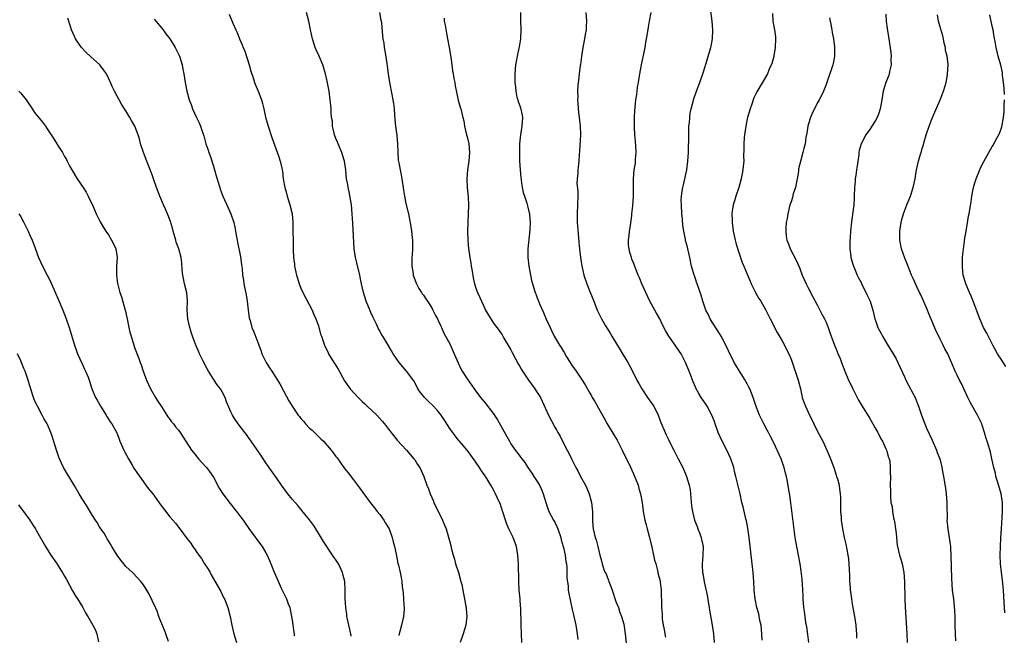
# Model space of a CAD drawing. Units: inches. Extents: x 2562000 to 2565000, y 1554000 to 1557000.
# Drawn here: x 2563915 to 2564140, y 1556719 to 1556859 of the extents above; entities that cross this region are included whole.
import ezdxf

# ---------------------------------------------------------------- set-up
doc = ezdxf.new("R2010")
doc.units = ezdxf.units.IN
doc.header["$MEASUREMENT"] = 0
doc.layers.add('LD25621554_10ft', color=93, linetype='Continuous')

msp = doc.modelspace()

# ---------------------------------------------------------------- linework, layer by layer
at = {"layer": 'LD25621554_10ft'}
for points, elevation in [([(2563996.98, 1556861.02), (2563997.24, 1556859.24), (2563997.31, 1556859), (2563997.38, 1556858.62), (2563997.67, 1556855.67), (2563997.72, 1556855), (2563997.94, 1556853.94), (2563998.02, 1556853), (2563998.21, 1556852.21), (2563998.64, 1556849.36), (2563998.75, 1556848.75), (2563998.96, 1556847), (2563999.24, 1556845), (2563999.77, 1556842.23), (2564000.03, 1556841), (2564000.17, 1556840.17), (2564000.28, 1556839), (2564000.36, 1556837.64), (2564000.49, 1556836.49), (2564000.63, 1556835), (2564000.89, 1556832.89), (2564001.04, 1556830.96), (2564001.12, 1556829), (2564001.26, 1556827.26), (2564001.35, 1556826.65), (2564001.67, 1556825), (2564001.92, 1556823.92), (2564002.35, 1556821), (2564002.42, 1556820.42), (2564002.66, 1556819), (2564003, 1556817.35), (2564003.58, 1556815), (2564004.12, 1556812.12), (2564004.28, 1556811), (2564004.4, 1556809.6), (2564004.47, 1556809), (2564004.48, 1556808.48), (2564004.47, 1556807), (2564004.39, 1556805.61), (2564004.37, 1556805), (2564004.38, 1556803), (2564004.63, 1556801.37), (2564004.67, 1556801), (2564004.74, 1556800.74), (2564005.39, 1556799), (2564005.94, 1556797.94), (2564006.57, 1556797), (2564006.73, 1556796.73), (2564007, 1556796.4), (2564007.55, 1556795.55), (2564007.94, 1556795), (2564009, 1556793.32), (2564009.18, 1556793), (2564009.76, 1556791.76), (2564010.19, 1556791), (2564010.42, 1556790.42), (2564011, 1556789.33), (2564011.15, 1556789), (2564011.69, 1556787.69), (2564012.05, 1556787), (2564013, 1556785.28), (2564014.02, 1556783), (2564014.29, 1556782.29), (2564014.9, 1556780.9), (2564015.54, 1556779.54), (2564015.87, 1556779), (2564017, 1556777.28), (2564018.62, 1556775), (2564019, 1556774.43), (2564020.04, 1556773), (2564020.47, 1556772.47), (2564021, 1556771.84), (2564023, 1556769.29), (2564023.9, 1556767.9), (2564026.06, 1556764.07), (2564026.63, 1556763), (2564027, 1556762.4), (2564027.98, 1556761), (2564028.44, 1556760.44), (2564029, 1556759.63), (2564029.28, 1556759.28), (2564029.45, 1556759), (2564030.14, 1556758.14), (2564030.84, 1556757), (2564031.76, 1556755.76), (2564032.22, 1556755), (2564033, 1556753.82), (2564033.49, 1556753), (2564034, 1556752), (2564034.39, 1556751), (2564035, 1556749.02), (2564035.69, 1556747), (2564036.71, 1556745), (2564037, 1556744.5), (2564037.52, 1556743.52), (2564037.73, 1556743), (2564038.38, 1556741), (2564038.48, 1556740.48), (2564038.94, 1556739), (2564039, 1556738.76), (2564039.39, 1556737), (2564039.55, 1556735.55), (2564039.67, 1556735), (2564039.76, 1556734.24), (2564039.77, 1556733), (2564039.74, 1556731.74), (2564040.04, 1556729.96), (2564040.08, 1556729), (2564040.21, 1556728.21), (2564041, 1556724.6), (2564041.32, 1556723.32), (2564041.8, 1556721), (2564042.14, 1556719), (2564042.26, 1556717.74)], 7240), ([(2564095.04, 1556717), (2564094.85, 1556718.85), (2564094.62, 1556720.62), (2564094.39, 1556721.61), (2564094.21, 1556723), (2564094.1, 1556724.1), (2564093.94, 1556725), (2564093.81, 1556727), (2564093.74, 1556727.74), (2564093.72, 1556729), (2564093.65, 1556730.35), (2564093.51, 1556731.51), (2564093.31, 1556733.31), (2564093.07, 1556735), (2564092.7, 1556737), (2564092.31, 1556739), (2564091.98, 1556741), (2564090.97, 1556748.97), (2564090.71, 1556750.71), (2564090.4, 1556752.4), (2564090.16, 1556753.84), (2564089.94, 1556755), (2564089.75, 1556755.75), (2564089.47, 1556757), (2564089, 1556758.35), (2564088.75, 1556759), (2564087, 1556762.8), (2564086.27, 1556764.27), (2564085.86, 1556765), (2564085.58, 1556765.58), (2564084.78, 1556767), (2564084.2, 1556768.2), (2564083.82, 1556769), (2564083, 1556770.98), (2564082.33, 1556773), (2564081.58, 1556775), (2564081.39, 1556775.39), (2564081, 1556776.15), (2564080.69, 1556776.69), (2564080.51, 1556777), (2564079.2, 1556779), (2564078.38, 1556780.38), (2564078.04, 1556781), (2564077.72, 1556781.72), (2564077.04, 1556783), (2564076.4, 1556784.4), (2564075.01, 1556787), (2564074.28, 1556788.28), (2564073, 1556790.26), (2564072.55, 1556791), (2564072.04, 1556792.04), (2564071.54, 1556793), (2564070.84, 1556795), (2564070.43, 1556796.43), (2564070.25, 1556797), (2564069.91, 1556797.91), (2564069.57, 1556799), (2564069.4, 1556799.4), (2564069, 1556800.67), (2564068.87, 1556801), (2564068.27, 1556803), (2564067.86, 1556805), (2564067.43, 1556807), (2564067.33, 1556807.33), (2564066.92, 1556808.92), (2564066.9, 1556809.1), (2564066.5, 1556811), (2564066.31, 1556812.31), (2564066.19, 1556813.81), (2564066.07, 1556815), (2564065.94, 1556817), (2564065.93, 1556818.07), (2564065.97, 1556819), (2564066.16, 1556820.16), (2564066.28, 1556821), (2564066.42, 1556821.58), (2564066.75, 1556823), (2564067.16, 1556825), (2564067.43, 1556827), (2564067.58, 1556829), (2564067.6, 1556830.4), (2564067.65, 1556831.65), (2564067.63, 1556833), (2564067.64, 1556834.36), (2564067.68, 1556835), (2564067.77, 1556835.77), (2564067.85, 1556837), (2564067.99, 1556838.01), (2564068.19, 1556839), (2564068.78, 1556841.22), (2564069.41, 1556843), (2564070.16, 1556845), (2564071, 1556847.4), (2564071.84, 1556850.16), (2564072.66, 1556853), (2564072.73, 1556853.27), (2564073.06, 1556855), (2564073.13, 1556857), (2564072.95, 1556859), (2564072.71, 1556861.29)], 7190), ([(2563990.47, 1556718.47), (2563990.4, 1556719), (2563989.92, 1556721), (2563989.62, 1556722.38), (2563989.53, 1556723), (2563989.51, 1556723.51), (2563989.26, 1556725), (2563989.1, 1556727.1), (2563989.08, 1556729), (2563989.03, 1556731), (2563988.61, 1556732.61), (2563988.54, 1556733), (2563988.15, 1556733.85), (2563987.57, 1556735), (2563987, 1556735.91), (2563986.54, 1556736.54), (2563986.25, 1556737), (2563984.14, 1556740.14), (2563983, 1556741.99), (2563982.4, 1556743), (2563981.86, 1556743.86), (2563981, 1556745.03), (2563979.23, 1556747.23), (2563979, 1556747.47), (2563978.31, 1556748.31), (2563977.68, 1556749), (2563977, 1556749.79), (2563976.03, 1556751), (2563974.57, 1556753), (2563973.54, 1556754.46), (2563971, 1556758.1), (2563969.85, 1556759.85), (2563969, 1556761.04), (2563967.66, 1556763), (2563967, 1556763.85), (2563966.53, 1556764.53), (2563966.15, 1556765), (2563964.65, 1556767), (2563963.99, 1556767.99), (2563963.34, 1556769), (2563963, 1556769.72), (2563961.99, 1556771.99), (2563961.68, 1556773), (2563961, 1556774.3), (2563960.59, 1556775), (2563959.88, 1556775.88), (2563959, 1556777.21), (2563957.89, 1556779), (2563957.57, 1556779.57), (2563956.69, 1556781.31), (2563955.86, 1556783), (2563955.63, 1556783.63), (2563954.98, 1556785), (2563954.23, 1556787), (2563953.92, 1556787.92), (2563953.59, 1556789), (2563953.13, 1556791), (2563952.99, 1556793.01), (2563953.06, 1556795), (2563952.92, 1556796.92), (2563952.43, 1556799), (2563952.19, 1556800.19), (2563952, 1556801), (2563951.88, 1556802.12), (2563951.76, 1556803.76), (2563951.61, 1556805), (2563951.07, 1556807), (2563950.53, 1556808.53), (2563950.39, 1556809), (2563949.84, 1556811), (2563949.67, 1556811.67), (2563949.22, 1556813.22), (2563948.52, 1556815), (2563948.06, 1556816.06), (2563947.62, 1556817), (2563946.76, 1556819), (2563946.03, 1556821), (2563945.34, 1556823), (2563945, 1556823.92), (2563944.34, 1556825.66), (2563943.79, 1556827), (2563943.02, 1556829), (2563942.37, 1556831), (2563942.08, 1556832.08), (2563941.81, 1556833), (2563941.07, 1556835), (2563940.31, 1556836.31), (2563939.94, 1556837), (2563939, 1556838.54), (2563938.03, 1556840.03), (2563937.45, 1556841), (2563937, 1556841.86), (2563936.37, 1556843), (2563935.93, 1556843.93), (2563935.5, 1556845), (2563934.55, 1556847), (2563933.91, 1556847.91), (2563933.05, 1556849), (2563930.92, 1556850.92), (2563929.89, 1556851.89), (2563928.85, 1556853), (2563927.5, 1556855), (2563927.34, 1556855.34), (2563926.61, 1556857), (2563926.45, 1556857.55), (2563925.72, 1556859.72)], 7280), ([(2563945.48, 1556859.48), (2563947.52, 1556857), (2563948.14, 1556856.14), (2563949.05, 1556855), (2563949.78, 1556853.78), (2563950.28, 1556853), (2563950.5, 1556852.5), (2563951, 1556851.5), (2563951.23, 1556851), (2563951.86, 1556849), (2563952.03, 1556848.03), (2563952.24, 1556847), (2563952.52, 1556845), (2563952.61, 1556844.61), (2563952.9, 1556843), (2563953.49, 1556841), (2563953.94, 1556839.94), (2563954.24, 1556839), (2563955.14, 1556837), (2563955.76, 1556835.76), (2563956.08, 1556835), (2563956.6, 1556833.4), (2563956.81, 1556832.81), (2563957.29, 1556831), (2563957.72, 1556829.72), (2563957.93, 1556829), (2563958.23, 1556828.23), (2563959, 1556825.84), (2563959.26, 1556825), (2563959.64, 1556823.64), (2563960.44, 1556821), (2563960.58, 1556820.58), (2563961, 1556819.41), (2563961.17, 1556819), (2563962.38, 1556816.38), (2563962.99, 1556815), (2563963.66, 1556813), (2563963.91, 1556811.91), (2563964.09, 1556811), (2563964.31, 1556809.69), (2563964.44, 1556809), (2563964.54, 1556808.54), (2563965.16, 1556805.16), (2563965.4, 1556803.4), (2563965.54, 1556802.46), (2563965.69, 1556801), (2563965.85, 1556799.85), (2563965.99, 1556799), (2563966.47, 1556796.47), (2563966.69, 1556795), (2563966.94, 1556792.94), (2563967.21, 1556791.21), (2563967.25, 1556791), (2563967.37, 1556790.63), (2563967.82, 1556789), (2563968.15, 1556788.15), (2563969, 1556786.06), (2563969.37, 1556785), (2563969.83, 1556783.83), (2563970.11, 1556783), (2563971.06, 1556781), (2563971.83, 1556779.83), (2563972.33, 1556779), (2563973.64, 1556777), (2563974.16, 1556776.16), (2563975, 1556774.57), (2563976.26, 1556772.26), (2563976.97, 1556771), (2563978.38, 1556769), (2563978.66, 1556768.66), (2563979, 1556768.22), (2563979.59, 1556767.59), (2563980.07, 1556767), (2563981, 1556766.04), (2563981.55, 1556765.55), (2563982.09, 1556765), (2563982.56, 1556764.56), (2563983, 1556764.11), (2563983.58, 1556763.58), (2563984.13, 1556763), (2563985, 1556762.02), (2563985.91, 1556761), (2563986.4, 1556760.4), (2563987, 1556759.57), (2563987.26, 1556759.26), (2563989, 1556756.82), (2563989.8, 1556755.8), (2563991, 1556754.18), (2563991.91, 1556753), (2563992.41, 1556752.41), (2563993.41, 1556751), (2563994.86, 1556749), (2563995.81, 1556747.81), (2563996.42, 1556747), (2563997, 1556746.29), (2563997.94, 1556745), (2563998.33, 1556744.33), (2563999, 1556743.27), (2563999.14, 1556743), (2563999.24, 1556742.76), (2563999.88, 1556741), (2564000.07, 1556740.07), (2564000.42, 1556739), (2564000.8, 1556737.2), (2564001.18, 1556735.18), (2564001.32, 1556734.68), (2564001.69, 1556733), (2564001.9, 1556731.9), (2564002.06, 1556731), (2564002.16, 1556729.84), (2564002.4, 1556728.4), (2564002.46, 1556727), (2564002.51, 1556725.49), (2564002.57, 1556725), (2564002.56, 1556724.56), (2564002.43, 1556723), (2564001.99, 1556721), (2564001.58, 1556719.58), (2564001.44, 1556719), (2564001.38, 1556718.62)], 7270), ([(2563962.59, 1556860.59), (2563963.45, 1556858.55), (2563964.14, 1556857), (2563964.42, 1556856.42), (2563964.97, 1556855), (2563965.61, 1556853.61), (2563965.81, 1556853), (2563966.17, 1556852.17), (2563967.15, 1556849), (2563967.57, 1556847.58), (2563968.16, 1556845.84), (2563968.42, 1556845), (2563968.57, 1556844.58), (2563969.21, 1556843), (2563969.97, 1556841), (2563970.21, 1556840.21), (2563970.51, 1556839), (2563970.93, 1556837.07), (2563971.49, 1556835), (2563972.39, 1556832.39), (2563973.97, 1556827.97), (2563974.27, 1556827), (2563974.61, 1556825.39), (2563974.72, 1556825), (2563974.76, 1556824.76), (2563974.96, 1556823), (2563975.3, 1556821), (2563975.68, 1556819.68), (2563975.84, 1556819), (2563976.48, 1556817), (2563976.97, 1556815), (2563977.18, 1556813), (2563977.23, 1556806.77), (2563977.3, 1556805), (2563977.51, 1556803.51), (2563977.56, 1556803), (2563977.7, 1556802.3), (2563978.01, 1556801), (2563978.25, 1556800.25), (2563978.61, 1556799), (2563979, 1556797.97), (2563979.45, 1556797), (2563981.57, 1556793), (2563981.99, 1556791.99), (2563982.44, 1556791), (2563983, 1556789.36), (2563983.51, 1556787.51), (2563983.67, 1556787), (2563984.38, 1556785), (2563985.22, 1556783.22), (2563985.34, 1556783), (2563986.55, 1556781), (2563986.73, 1556780.73), (2563987.49, 1556779.48), (2563989, 1556776.84), (2563990.26, 1556775), (2563992.07, 1556773), (2563993, 1556772.1), (2563993.58, 1556771.58), (2563994.17, 1556771), (2563996.34, 1556769), (2563997.6, 1556767.6), (2563998.12, 1556767), (2563999, 1556765.8), (2564001, 1556763.27), (2564003.13, 1556761), (2564004.84, 1556759), (2564005, 1556758.77), (2564005.68, 1556757.68), (2564006.15, 1556757), (2564007.11, 1556755), (2564007.79, 1556753), (2564008.14, 1556752.14), (2564008.52, 1556751), (2564009.29, 1556749.29), (2564009.4, 1556749), (2564011.39, 1556745), (2564011.85, 1556743.85), (2564012.17, 1556743), (2564012.81, 1556740.81), (2564013, 1556740.01), (2564013.23, 1556739.23), (2564013.36, 1556738.64), (2564013.79, 1556737), (2564014.07, 1556736.07), (2564014.36, 1556735), (2564015.03, 1556733), (2564015.58, 1556731), (2564015.74, 1556730.26), (2564015.98, 1556729), (2564016.12, 1556728.12), (2564016.37, 1556727), (2564016.71, 1556725.28), (2564016.76, 1556725), (2564016.77, 1556724.76), (2564016.91, 1556723), (2564016.66, 1556721), (2564016.09, 1556719), (2564015.38, 1556717)], 7260), ([(2564029.51, 1556717), (2564029.35, 1556721), (2564029.32, 1556722.68), (2564029.28, 1556723.28), (2564029.24, 1556725), (2564029.21, 1556725.21), (2564029.07, 1556727), (2564028.87, 1556729), (2564028.77, 1556731), (2564028.69, 1556735), (2564028.59, 1556737), (2564028.26, 1556739), (2564027.52, 1556741), (2564026.54, 1556743), (2564026.08, 1556744.08), (2564025.74, 1556745), (2564025.12, 1556746.88), (2564025.07, 1556747.07), (2564024.59, 1556748.59), (2564023.83, 1556750.17), (2564023.48, 1556751), (2564023.3, 1556751.3), (2564023, 1556751.91), (2564022.41, 1556753), (2564021.47, 1556754.53), (2564021.16, 1556755), (2564021.09, 1556755.09), (2564020.27, 1556756.27), (2564019.84, 1556757), (2564019, 1556758.25), (2564017.86, 1556759.86), (2564016.98, 1556760.98), (2564015.27, 1556763), (2564015, 1556763.3), (2564014.25, 1556764.25), (2564013.69, 1556765), (2564013.38, 1556765.38), (2564013, 1556765.93), (2564011.8, 1556767.8), (2564011.05, 1556769), (2564010.14, 1556770.14), (2564009.17, 1556771.17), (2564008.12, 1556772.12), (2564007.22, 1556773), (2564007, 1556773.29), (2564006.26, 1556774.26), (2564005.74, 1556775), (2564005.52, 1556775.52), (2564004.79, 1556776.79), (2564003.14, 1556779), (2564001.48, 1556781), (2564000.11, 1556783), (2563999.68, 1556783.68), (2563998.86, 1556785.14), (2563997.73, 1556787), (2563997.43, 1556787.43), (2563997, 1556788.27), (2563996.73, 1556788.73), (2563996.26, 1556789.74), (2563995.63, 1556791), (2563995.43, 1556791.43), (2563995, 1556792.47), (2563994.83, 1556792.83), (2563993.94, 1556795), (2563993.27, 1556797), (2563992.82, 1556799), (2563992.53, 1556800.53), (2563992.45, 1556801), (2563991.79, 1556803.79), (2563991.48, 1556805), (2563991.18, 1556807), (2563990.83, 1556812.83), (2563990.71, 1556815), (2563990.53, 1556817), (2563990.02, 1556820.02), (2563989.78, 1556821), (2563989.7, 1556821.7), (2563989.45, 1556823), (2563989.25, 1556825), (2563988.96, 1556827), (2563988.49, 1556828.49), (2563988.36, 1556829), (2563987.5, 1556831), (2563987.37, 1556831.37), (2563987, 1556832.23), (2563986.71, 1556833), (2563986.59, 1556833.41), (2563986.25, 1556835), (2563986.19, 1556836.19), (2563986.02, 1556837), (2563985.89, 1556838.11), (2563985.88, 1556839), (2563985.83, 1556839.83), (2563985.72, 1556841), (2563985.45, 1556843), (2563985, 1556845.26), (2563984.6, 1556847), (2563984.27, 1556848.27), (2563984.01, 1556849), (2563983.15, 1556851), (2563982.48, 1556852.48), (2563982.28, 1556853), (2563981.96, 1556853.96), (2563981.65, 1556855), (2563981.2, 1556857), (2563980.79, 1556859), (2563980.31, 1556861)], 7250), ([(2564011.71, 1556859.71), (2564011.77, 1556859), (2564011.93, 1556858.07), (2564012.29, 1556856.29), (2564012.53, 1556855), (2564012.88, 1556853), (2564013.23, 1556850.77), (2564013.48, 1556849), (2564013.65, 1556847.65), (2564013.8, 1556847), (2564013.92, 1556845.92), (2564014.15, 1556845), (2564014.23, 1556844.23), (2564014.96, 1556840.96), (2564015.38, 1556839.38), (2564015.51, 1556839), (2564016.02, 1556837), (2564016.2, 1556836.2), (2564016.4, 1556835), (2564016.87, 1556833), (2564017, 1556832.57), (2564017.34, 1556831), (2564017.56, 1556829), (2564017.39, 1556827), (2564017.06, 1556825), (2564016.89, 1556823), (2564017.01, 1556821), (2564017.23, 1556818.77), (2564017.29, 1556817), (2564017.23, 1556815), (2564017.13, 1556813), (2564017.07, 1556811), (2564017.12, 1556809), (2564017.31, 1556807), (2564017.36, 1556806.64), (2564017.6, 1556805), (2564017.81, 1556803.81), (2564017.93, 1556803), (2564018.1, 1556801.9), (2564018.37, 1556800.37), (2564018.7, 1556799), (2564019, 1556798.03), (2564019.36, 1556797), (2564019.86, 1556795.86), (2564021, 1556793.36), (2564021.19, 1556793), (2564021.84, 1556791.84), (2564023, 1556790), (2564023.77, 1556789), (2564024.33, 1556788.33), (2564025, 1556787.33), (2564025.41, 1556786.59), (2564027, 1556783.91), (2564027.29, 1556783.29), (2564027.98, 1556782.02), (2564028.67, 1556780.67), (2564029, 1556780.13), (2564029.38, 1556779.38), (2564029.61, 1556779), (2564030.98, 1556777), (2564031.82, 1556775.82), (2564032.47, 1556775), (2564033, 1556774.19), (2564033.72, 1556773), (2564034.14, 1556772.14), (2564035.55, 1556769), (2564037, 1556766.2), (2564037.46, 1556765.46), (2564037.72, 1556765), (2564038.21, 1556764.21), (2564039, 1556762.6), (2564039.84, 1556761), (2564040.26, 1556760.26), (2564040.83, 1556759), (2564041.83, 1556757), (2564042.26, 1556756.26), (2564042.91, 1556755), (2564044.01, 1556753), (2564044.31, 1556752.31), (2564044.86, 1556751), (2564045.4, 1556749), (2564045.55, 1556747.55), (2564045.63, 1556747), (2564045.67, 1556746.33), (2564045.65, 1556745), (2564045.69, 1556743.69), (2564045.76, 1556743), (2564046.01, 1556742.01), (2564046.24, 1556741), (2564046.46, 1556740.46), (2564046.85, 1556739), (2564047.32, 1556737), (2564047.7, 1556735.7), (2564047.82, 1556735), (2564048.25, 1556733.75), (2564048.56, 1556733), (2564048.72, 1556732.72), (2564049, 1556732.01), (2564049.31, 1556731.31), (2564049.38, 1556731), (2564049.86, 1556729.86), (2564050.11, 1556729), (2564051, 1556726.38), (2564051.54, 1556725), (2564051.87, 1556723.87), (2564052.26, 1556723), (2564052.77, 1556721.23), (2564053.13, 1556719), (2564053.47, 1556715.47)], 7230), ([(2564029.2, 1556861), (2564029.21, 1556859.2), (2564029.26, 1556857), (2564029.19, 1556855), (2564028.86, 1556853.14), (2564028.82, 1556852.82), (2564028.4, 1556851), (2564028.18, 1556849.82), (2564028.07, 1556849), (2564027.88, 1556847), (2564027.87, 1556845), (2564028.03, 1556844.03), (2564028.09, 1556843), (2564028.37, 1556841.63), (2564028.56, 1556841), (2564028.68, 1556840.68), (2564029, 1556839.65), (2564029.18, 1556839.18), (2564029.56, 1556837.56), (2564029.64, 1556837), (2564029.52, 1556835), (2564029.16, 1556833), (2564028.95, 1556831), (2564028.92, 1556829), (2564028.99, 1556827), (2564029.12, 1556825), (2564029.27, 1556823.27), (2564029.49, 1556821.49), (2564029.82, 1556819.82), (2564030.07, 1556819), (2564030.61, 1556817.39), (2564030.79, 1556816.79), (2564031.2, 1556815.2), (2564031.23, 1556815), (2564031.23, 1556814.77), (2564031.37, 1556813), (2564031.29, 1556811.29), (2564030.82, 1556807), (2564030.84, 1556806.84), (2564030.85, 1556805), (2564031.11, 1556803), (2564031.71, 1556799.71), (2564031.9, 1556799), (2564032.52, 1556797), (2564032.67, 1556796.67), (2564033, 1556795.78), (2564033.24, 1556795.24), (2564033.55, 1556794.45), (2564034.46, 1556792.46), (2564035.07, 1556790.93), (2564035.94, 1556789), (2564036.29, 1556788.29), (2564036.88, 1556787), (2564038.08, 1556785), (2564038.45, 1556784.45), (2564039, 1556783.49), (2564039.2, 1556783.2), (2564039.29, 1556783), (2564039.72, 1556782.28), (2564040.5, 1556781), (2564041, 1556780.27), (2564041.54, 1556779.54), (2564041.89, 1556779), (2564043.26, 1556777), (2564043.94, 1556775.94), (2564045, 1556774.01), (2564045.39, 1556773.39), (2564045.59, 1556773), (2564046.13, 1556772.13), (2564047, 1556770.54), (2564048.28, 1556768.28), (2564048.97, 1556767), (2564050.51, 1556764.51), (2564051.25, 1556763.25), (2564052.44, 1556761), (2564053.26, 1556759.26), (2564053.92, 1556757.92), (2564055, 1556755.57), (2564055.19, 1556755.19), (2564056.06, 1556753), (2564056.25, 1556752.25), (2564056.62, 1556751), (2564056.96, 1556749.04), (2564057.23, 1556747), (2564057.6, 1556745), (2564057.91, 1556743.91), (2564058.12, 1556743), (2564058.65, 1556741), (2564058.71, 1556740.71), (2564059.16, 1556738.84), (2564059.58, 1556737), (2564059.83, 1556735.83), (2564060.08, 1556735), (2564060.51, 1556733.49), (2564060.67, 1556732.67), (2564061, 1556731.39), (2564061.1, 1556730.9), (2564061.31, 1556729), (2564061.35, 1556727.35), (2564061.38, 1556727), (2564061.42, 1556725), (2564061.52, 1556723.52), (2564061.54, 1556723), (2564061.59, 1556722.41), (2564061.81, 1556721), (2564062.03, 1556720.03), (2564062.15, 1556719), (2564062.28, 1556718.28)], 7220), ([(2564044.09, 1556861), (2564044.24, 1556859), (2564044.21, 1556857.79), (2564044.15, 1556857), (2564043.96, 1556855.96), (2564043.82, 1556855), (2564043.42, 1556853), (2564043.09, 1556850.91), (2564042.87, 1556849.13), (2564042.85, 1556848.85), (2564042.61, 1556847), (2564042.45, 1556845.55), (2564042.37, 1556845), (2564042.3, 1556844.3), (2564042.24, 1556843), (2564042.25, 1556841.75), (2564042.24, 1556841), (2564042.26, 1556840.26), (2564042.34, 1556839), (2564042.51, 1556837.49), (2564042.55, 1556837), (2564042.81, 1556835), (2564042.9, 1556833), (2564042.69, 1556829.31), (2564042.56, 1556828.56), (2564042.5, 1556827), (2564042.33, 1556825.67), (2564042.27, 1556825), (2564042.3, 1556824.3), (2564042.13, 1556823), (2564042.09, 1556821.91), (2564042.25, 1556820.25), (2564042.28, 1556819), (2564042.24, 1556817), (2564042.14, 1556815), (2564042.16, 1556813), (2564042.2, 1556812.2), (2564042.45, 1556809.55), (2564042.49, 1556808.49), (2564042.63, 1556807), (2564042.86, 1556805), (2564043.2, 1556803), (2564043.26, 1556802.74), (2564043.69, 1556801), (2564044.33, 1556799), (2564045, 1556797.27), (2564045.92, 1556795), (2564046.71, 1556793), (2564047, 1556792.37), (2564047.48, 1556791.48), (2564047.69, 1556791), (2564048.61, 1556789.39), (2564049.68, 1556787.68), (2564050.05, 1556787), (2564051.92, 1556783.92), (2564052.52, 1556783), (2564053, 1556782.16), (2564053.71, 1556781), (2564054.17, 1556780.17), (2564054.78, 1556779), (2564055.78, 1556777), (2564056.2, 1556776.2), (2564056.88, 1556775), (2564058.23, 1556773), (2564059, 1556771.92), (2564059.62, 1556771), (2564060.64, 1556769), (2564061.28, 1556767.28), (2564062.21, 1556765), (2564062.49, 1556764.49), (2564063, 1556763.38), (2564063.39, 1556762.61), (2564064.23, 1556761), (2564065, 1556759.42), (2564065.15, 1556759.15), (2564066.26, 1556757), (2564066.49, 1556756.49), (2564067.1, 1556755), (2564067.71, 1556753), (2564067.92, 1556751.92), (2564068.05, 1556751), (2564068.29, 1556748.29), (2564068.45, 1556747), (2564068.97, 1556744.97), (2564069.52, 1556743.52), (2564069.74, 1556743), (2564070.06, 1556742.06), (2564070.5, 1556741), (2564070.57, 1556740.57), (2564070.89, 1556739), (2564070.81, 1556736.81), (2564070.67, 1556735), (2564070.71, 1556734.71), (2564070.77, 1556733), (2564070.82, 1556732.82), (2564071.14, 1556730.86), (2564071.85, 1556727.85), (2564072.16, 1556725.84), (2564072.31, 1556725), (2564072.39, 1556724.39), (2564072.97, 1556721.03), (2564073.26, 1556719), (2564073.43, 1556717)], 7210), ([(2564084.42, 1556717.58), (2564084.34, 1556719), (2564084.14, 1556721), (2564083.91, 1556722.09), (2564083.61, 1556723.61), (2564083.21, 1556725), (2564082.8, 1556727), (2564082.61, 1556729), (2564082.5, 1556731), (2564082.34, 1556733), (2564082.13, 1556735), (2564081.45, 1556741), (2564081.15, 1556743.15), (2564080.82, 1556744.82), (2564080.69, 1556745.31), (2564080.04, 1556748.04), (2564079.79, 1556749), (2564079.35, 1556751), (2564078.85, 1556753.15), (2564078.39, 1556755), (2564078.09, 1556756.09), (2564077.9, 1556757), (2564077.24, 1556759), (2564076.3, 1556761), (2564075.23, 1556763), (2564074.34, 1556765), (2564073.66, 1556767), (2564073.5, 1556767.5), (2564072.92, 1556769), (2564071.83, 1556771), (2564071.51, 1556771.51), (2564070.46, 1556773), (2564069.9, 1556773.9), (2564069.33, 1556775), (2564069.22, 1556775.22), (2564068.62, 1556776.62), (2564067.7, 1556779), (2564066.89, 1556781), (2564065.87, 1556783), (2564065.55, 1556783.55), (2564064.51, 1556785), (2564063.06, 1556787.06), (2564062.35, 1556788.35), (2564061.65, 1556789.65), (2564061.01, 1556791), (2564060.26, 1556792.26), (2564059.86, 1556793), (2564058.74, 1556795), (2564057.8, 1556797), (2564056.93, 1556799), (2564056.36, 1556800.36), (2564056.08, 1556801), (2564055, 1556803.76), (2564054.63, 1556804.63), (2564054.52, 1556805), (2564054.14, 1556806.14), (2564053.99, 1556807), (2564053.89, 1556807.89), (2564053.87, 1556809), (2564054, 1556810), (2564054.1, 1556811), (2564054.33, 1556812.33), (2564054.62, 1556814.62), (2564054.64, 1556815), (2564054.83, 1556816.82), (2564054.98, 1556819), (2564055.02, 1556823), (2564055.19, 1556825), (2564055.45, 1556826.55), (2564055.47, 1556827), (2564055.47, 1556827.47), (2564055.59, 1556829), (2564055.5, 1556830.5), (2564055.47, 1556831.47), (2564055.3, 1556833), (2564055.23, 1556834.77), (2564055.27, 1556835.27), (2564055.27, 1556837), (2564055.33, 1556838.67), (2564055.38, 1556839.38), (2564055.54, 1556841), (2564055.75, 1556842.25), (2564055.81, 1556843), (2564055.93, 1556843.93), (2564056.13, 1556845), (2564056.47, 1556847), (2564056.82, 1556849), (2564057.66, 1556853), (2564057.84, 1556854.16), (2564058.19, 1556856.19), (2564058.4, 1556857.6), (2564058.69, 1556859), (2564059.04, 1556861)], 7200), ([(2564086.77, 1556860.77), (2564086.84, 1556859), (2564087.23, 1556857), (2564087.45, 1556855.45), (2564087.48, 1556855), (2564087.41, 1556853), (2564087.08, 1556851.08), (2564087.07, 1556850.93), (2564086.65, 1556849.35), (2564086.03, 1556848.03), (2564085.63, 1556847), (2564083.15, 1556842.85), (2564083, 1556842.55), (2564082.53, 1556841.47), (2564082.05, 1556840.05), (2564081.67, 1556839), (2564081.07, 1556837), (2564081, 1556836.71), (2564080.66, 1556835), (2564080.39, 1556833), (2564080.32, 1556832.32), (2564080.24, 1556831), (2564080.25, 1556829.75), (2564080.16, 1556828.16), (2564080.18, 1556827), (2564080.1, 1556825.9), (2564080.01, 1556825), (2564079.62, 1556823), (2564079.09, 1556821), (2564078.42, 1556819), (2564078.08, 1556817.92), (2564077.78, 1556817), (2564077.58, 1556815.58), (2564077.47, 1556815), (2564077.54, 1556813.54), (2564077.52, 1556813), (2564077.72, 1556811.72), (2564077.8, 1556811), (2564078.23, 1556809), (2564078.38, 1556808.38), (2564078.83, 1556806.83), (2564079.85, 1556803.85), (2564080.23, 1556803), (2564081, 1556801.18), (2564081.63, 1556799.63), (2564081.9, 1556799), (2564082.9, 1556797), (2564083.64, 1556795.65), (2564084.08, 1556795), (2564085.24, 1556793), (2564086.23, 1556791), (2564087, 1556789.55), (2564087.26, 1556789), (2564087.85, 1556787.85), (2564089, 1556785.93), (2564089.52, 1556785), (2564090, 1556784), (2564090.51, 1556783), (2564091, 1556781.76), (2564092.65, 1556777), (2564093.14, 1556775), (2564093.46, 1556773.46), (2564093.58, 1556773), (2564093.96, 1556771.96), (2564094.29, 1556771), (2564095.22, 1556769), (2564095.83, 1556767.83), (2564096.21, 1556767), (2564097, 1556765.38), (2564098.24, 1556763), (2564099.21, 1556761), (2564099.75, 1556759.75), (2564100.05, 1556759), (2564100.76, 1556757), (2564101.3, 1556755.3), (2564101.42, 1556755), (2564101.6, 1556754.4), (2564101.97, 1556753), (2564102.08, 1556752.08), (2564102.25, 1556751), (2564102.27, 1556750.27), (2564102.3, 1556749), (2564102.33, 1556748.33), (2564102.34, 1556747), (2564102.44, 1556745.56), (2564102.49, 1556745), (2564102.77, 1556743), (2564103.16, 1556741), (2564103.52, 1556739.52), (2564103.75, 1556738.25), (2564104.02, 1556737), (2564104.13, 1556736.13), (2564104.24, 1556735), (2564104.28, 1556733.72), (2564104.37, 1556732.37), (2564104.39, 1556731), (2564104.49, 1556729.51), (2564104.54, 1556729), (2564104.6, 1556728.6), (2564104.79, 1556727), (2564105, 1556725.79), (2564105.54, 1556723), (2564105.83, 1556721), (2564105.88, 1556719.88), (2564105.97, 1556719), (2564105.97, 1556718.03)], 7180), ([(2564099.78, 1556859.78), (2564099.91, 1556859), (2564100.16, 1556857.84), (2564100.36, 1556857), (2564100.44, 1556856.44), (2564100.7, 1556855), (2564100.9, 1556853.1), (2564100.92, 1556851), (2564100.65, 1556849.35), (2564100.56, 1556849), (2564099.9, 1556847), (2564099.63, 1556846.37), (2564099.19, 1556845), (2564099, 1556844.51), (2564098.46, 1556843), (2564097.99, 1556842.01), (2564097.46, 1556841), (2564097, 1556840.23), (2564096.33, 1556839), (2564095.88, 1556838.12), (2564095.42, 1556837), (2564095, 1556835.58), (2564094.85, 1556835), (2564094.61, 1556833.39), (2564094.4, 1556832.4), (2564094.21, 1556831), (2564093.92, 1556829.92), (2564093.73, 1556829), (2564093.23, 1556827.23), (2564092.74, 1556825.26), (2564092.68, 1556824.68), (2564092.39, 1556823), (2564092.17, 1556821.83), (2564091.99, 1556821), (2564091.52, 1556819.52), (2564091.32, 1556818.68), (2564091, 1556817.76), (2564090.76, 1556817), (2564090.27, 1556815), (2564090.1, 1556813.9), (2564089.92, 1556813), (2564089.79, 1556811.79), (2564089.78, 1556811), (2564089.88, 1556809.88), (2564090.06, 1556809), (2564090.31, 1556808.31), (2564090.84, 1556807), (2564092.25, 1556804.25), (2564093, 1556802.48), (2564093.54, 1556801), (2564093.98, 1556799.98), (2564094.44, 1556799), (2564095, 1556797.92), (2564095.98, 1556795.98), (2564097, 1556794.2), (2564097.62, 1556793), (2564098.04, 1556792.04), (2564098.67, 1556791), (2564099, 1556790.23), (2564099.5, 1556789), (2564099.85, 1556787.85), (2564100.19, 1556787), (2564100.9, 1556785), (2564101.53, 1556783.53), (2564101.73, 1556783), (2564102.14, 1556782.14), (2564102.56, 1556781), (2564103.33, 1556779), (2564104.17, 1556777), (2564104.43, 1556776.43), (2564105.11, 1556775), (2564106.13, 1556773), (2564106.43, 1556772.43), (2564107.26, 1556771), (2564109, 1556768.21), (2564109.71, 1556767), (2564110.15, 1556766.15), (2564110.85, 1556765), (2564111, 1556764.73), (2564111.54, 1556763.54), (2564111.87, 1556763), (2564112.7, 1556761.3), (2564112.83, 1556761), (2564112.86, 1556760.86), (2564113, 1556760.47), (2564113.3, 1556759.3), (2564113.43, 1556759), (2564113.55, 1556758.45), (2564113.69, 1556757), (2564113.66, 1556755.66), (2564113.71, 1556755), (2564113.68, 1556753), (2564113.72, 1556751.72), (2564113.7, 1556751), (2564113.71, 1556750.29), (2564113.84, 1556749), (2564114.08, 1556748.08), (2564114.19, 1556747), (2564114.45, 1556745.55), (2564114.6, 1556745), (2564114.67, 1556744.67), (2564114.91, 1556743), (2564115, 1556741.95), (2564115.26, 1556739.27), (2564115.8, 1556737), (2564116.09, 1556736.09), (2564116.39, 1556735), (2564116.79, 1556733), (2564116.95, 1556731), (2564117.01, 1556727.01), (2564117.09, 1556725.09), (2564117.25, 1556722.75), (2564117.47, 1556719), (2564117.51, 1556717)], 7170), ([(2564112.63, 1556860.63), (2564112.78, 1556859), (2564113, 1556857.35), (2564113.38, 1556855), (2564113.81, 1556851.81), (2564113.86, 1556851), (2564113.84, 1556850.16), (2564113.85, 1556849), (2564113.53, 1556847.53), (2564113.44, 1556847), (2564113.34, 1556846.66), (2564112.69, 1556845), (2564112.06, 1556843), (2564111.72, 1556841), (2564111.4, 1556839), (2564111, 1556837.74), (2564110.72, 1556837), (2564110.28, 1556836.28), (2564109.48, 1556835), (2564109, 1556834.27), (2564108.44, 1556833.56), (2564108.08, 1556833), (2564107.01, 1556831), (2564106.55, 1556829.45), (2564106.49, 1556829), (2564106.47, 1556828.47), (2564106.08, 1556825.92), (2564105.99, 1556825), (2564105.79, 1556823.79), (2564105.68, 1556823), (2564105.64, 1556822.36), (2564105.47, 1556821), (2564105.43, 1556819), (2564105.4, 1556818.6), (2564105.34, 1556817), (2564104.85, 1556813.15), (2564104.63, 1556811), (2564104.5, 1556809.5), (2564104.45, 1556809), (2564104.41, 1556808.41), (2564104.41, 1556807), (2564104.67, 1556805.33), (2564104.69, 1556805), (2564104.74, 1556804.74), (2564105, 1556803.96), (2564105.22, 1556803.22), (2564105.53, 1556802.47), (2564106.11, 1556801), (2564106.39, 1556800.39), (2564107, 1556799.28), (2564107.08, 1556799.08), (2564108.4, 1556796.4), (2564109, 1556795.17), (2564109.07, 1556795), (2564109.67, 1556793), (2564109.95, 1556791.95), (2564110.18, 1556791), (2564110.41, 1556790.41), (2564110.83, 1556789), (2564111, 1556788.67), (2564111.62, 1556787.62), (2564111.91, 1556787), (2564113, 1556785.18), (2564114.37, 1556783), (2564115, 1556781.84), (2564115.43, 1556781), (2564117, 1556777.58), (2564117.25, 1556777), (2564117.82, 1556775.82), (2564118.29, 1556775), (2564118.51, 1556774.51), (2564119.34, 1556773), (2564119.8, 1556771.8), (2564120.13, 1556771), (2564120.78, 1556769), (2564121.41, 1556767.41), (2564121.55, 1556767), (2564121.99, 1556766.01), (2564123.27, 1556763.27), (2564124.24, 1556761), (2564124.43, 1556760.43), (2564124.97, 1556759), (2564125.37, 1556757.37), (2564125.49, 1556757), (2564125.72, 1556755.72), (2564125.88, 1556755), (2564126.33, 1556752.33), (2564126.47, 1556751), (2564126.59, 1556749), (2564126.58, 1556748.58), (2564126.65, 1556745.35), (2564126.64, 1556745), (2564126.81, 1556743), (2564127.39, 1556739.39), (2564127.43, 1556739), (2564127.44, 1556738.56), (2564127.55, 1556737), (2564127.67, 1556731.67), (2564127.86, 1556729), (2564128.1, 1556727), (2564128.36, 1556724.36), (2564128.41, 1556723), (2564128.43, 1556721.57), (2564128.46, 1556721), (2564128.52, 1556719), (2564128.61, 1556717.39)], 7160), ([(2564139.83, 1556723.83), (2564139.69, 1556726.31), (2564139.64, 1556727.64), (2564139.54, 1556729), (2564139.31, 1556731.31), (2564139.07, 1556733), (2564138.87, 1556735), (2564138.82, 1556737), (2564138.97, 1556740.97), (2564139.07, 1556743), (2564139.36, 1556747), (2564139.35, 1556749), (2564139.02, 1556751.02), (2564138.16, 1556753.84), (2564137.84, 1556755), (2564137.71, 1556755.71), (2564137.36, 1556757), (2564136.92, 1556759), (2564136.56, 1556760.56), (2564136.21, 1556761.79), (2564135.83, 1556763), (2564135.62, 1556763.62), (2564135.22, 1556765), (2564134.69, 1556766.69), (2564134.58, 1556767), (2564134.1, 1556768.1), (2564133.65, 1556769), (2564133, 1556770.07), (2564131.93, 1556771.93), (2564131.39, 1556773), (2564131, 1556773.82), (2564130.47, 1556775), (2564130.07, 1556776.07), (2564129.49, 1556777), (2564129, 1556778.08), (2564128.53, 1556779), (2564126.81, 1556783), (2564126.16, 1556784.16), (2564125.78, 1556785), (2564125, 1556786.48), (2564124.75, 1556787), (2564124.15, 1556788.15), (2564122.39, 1556792.39), (2564122.17, 1556793), (2564121.23, 1556795.23), (2564121, 1556795.77), (2564120.6, 1556796.6), (2564120.38, 1556797), (2564119.82, 1556798.18), (2564119, 1556800.05), (2564118.56, 1556801), (2564117.55, 1556803.55), (2564117, 1556804.88), (2564116.28, 1556807), (2564115.88, 1556809), (2564115.86, 1556811), (2564116.03, 1556812.03), (2564116.16, 1556813), (2564116.33, 1556813.67), (2564116.72, 1556815), (2564117, 1556815.79), (2564117.48, 1556817), (2564117.92, 1556818.08), (2564118.3, 1556819), (2564118.95, 1556821), (2564119.34, 1556823), (2564119.67, 1556825), (2564119.94, 1556826.06), (2564120.15, 1556827), (2564120.61, 1556828.61), (2564120.81, 1556829.19), (2564121, 1556829.9), (2564121.27, 1556830.73), (2564121.44, 1556831.44), (2564121.91, 1556833), (2564122.54, 1556835), (2564123, 1556836.21), (2564123.32, 1556837), (2564125.1, 1556841), (2564125.62, 1556842.38), (2564125.87, 1556843), (2564126.22, 1556844.22), (2564126.42, 1556845), (2564126.75, 1556846.75), (2564126.78, 1556847), (2564126.89, 1556849), (2564126.89, 1556849.11), (2564126.67, 1556851), (2564126.33, 1556852.33), (2564126.27, 1556853), (2564126, 1556854), (2564125.82, 1556855), (2564125.66, 1556855.66), (2564125, 1556857.94), (2564124.72, 1556859), (2564124.44, 1556860.44)], 7150), ([(2564139.75, 1556842.25), (2564139.67, 1556843.67), (2564139.57, 1556845), (2564139.34, 1556846.66), (2564139.29, 1556847.29), (2564138.92, 1556848.92), (2564138.35, 1556851), (2564137.87, 1556853), (2564137.65, 1556854.35), (2564137.44, 1556855.44), (2564137.19, 1556857), (2564137, 1556857.85), (2564136.45, 1556860.45)], 7140), ([(2563914.57, 1556843), (2563915, 1556842.53), (2563916.2, 1556841), (2563916.54, 1556840.54), (2563917, 1556839.85), (2563917.36, 1556839.36), (2563918.15, 1556838.15), (2563919.93, 1556835.93), (2563920.6, 1556835), (2563921, 1556834.43), (2563921.93, 1556833), (2563922.38, 1556832.38), (2563923, 1556831.33), (2563923.24, 1556831), (2563923.64, 1556830.36), (2563924.54, 1556829), (2563924.71, 1556828.71), (2563925, 1556828.1), (2563925.4, 1556827.4), (2563925.58, 1556827), (2563926.18, 1556825.82), (2563926.62, 1556825), (2563927.87, 1556823), (2563929.22, 1556821), (2563929.9, 1556819.9), (2563930.4, 1556819), (2563931, 1556817.7), (2563931.34, 1556817), (2563932.24, 1556815), (2563933.12, 1556813.12), (2563933.86, 1556811.86), (2563934.41, 1556811), (2563935, 1556810.16), (2563935.73, 1556809), (2563936.16, 1556808.16), (2563936.71, 1556807), (2563937, 1556805), (2563936.88, 1556803), (2563936.84, 1556801.16), (2563936.85, 1556801), (2563937.11, 1556799), (2563937.14, 1556798.86), (2563937.63, 1556797), (2563937.98, 1556795.98), (2563938.82, 1556793), (2563939.27, 1556791), (2563939.7, 1556789), (2563939.94, 1556787.94), (2563940.18, 1556787), (2563940.8, 1556785), (2563941, 1556784.43), (2563941.95, 1556781.95), (2563942.27, 1556781), (2563942.48, 1556780.48), (2563942.94, 1556779), (2563943.7, 1556777), (2563944.63, 1556775), (2563945.76, 1556773), (2563946.23, 1556772.23), (2563947.2, 1556770.8), (2563948.37, 1556769), (2563948.61, 1556768.61), (2563949, 1556768.11), (2563949.46, 1556767.46), (2563949.86, 1556767), (2563950.34, 1556766.34), (2563951, 1556765.53), (2563951.4, 1556765), (2563954.01, 1556761), (2563954.44, 1556760.44), (2563955.63, 1556759), (2563957.22, 1556757.22), (2563957.39, 1556757), (2563958.11, 1556756.11), (2563959, 1556754.78), (2563960.33, 1556752.33), (2563961.17, 1556751), (2563962.8, 1556748.8), (2563964.27, 1556747), (2563965, 1556746.05), (2563965.78, 1556745), (2563966.27, 1556744.27), (2563967.1, 1556743.1), (2563967.73, 1556742.27), (2563969.65, 1556739.65), (2563970.14, 1556739), (2563971, 1556737.55), (2563971.28, 1556737), (2563971.8, 1556735.8), (2563972.88, 1556733.12), (2563973.55, 1556731.55), (2563974.52, 1556729.48), (2563974.81, 1556728.81), (2563975.71, 1556727), (2563976.11, 1556725.89), (2563976.45, 1556725), (2563976.56, 1556724.56), (2563976.86, 1556723), (2563977, 1556722.16), (2563977.42, 1556719.42), (2563977.45, 1556719), (2563977.45, 1556718.55)], 7290), ([(2564140.12, 1556780.12), (2564139, 1556781.76), (2564138.22, 1556783), (2564137.14, 1556785), (2564135.72, 1556787.72), (2564135, 1556789), (2564134.13, 1556791), (2564132.63, 1556795), (2564132.16, 1556796.16), (2564131.77, 1556797), (2564130.93, 1556799), (2564130.52, 1556800.52), (2564130.37, 1556801), (2564130.3, 1556801.7), (2564130.17, 1556803), (2564130.21, 1556804.21), (2564130.2, 1556805), (2564130.24, 1556805.76), (2564130.38, 1556807), (2564130.65, 1556808.65), (2564130.68, 1556809), (2564131.05, 1556811.05), (2564131.59, 1556814.41), (2564131.71, 1556815), (2564132.18, 1556817.82), (2564132.34, 1556819), (2564132.62, 1556820.62), (2564132.7, 1556821), (2564133, 1556822.08), (2564133.28, 1556823), (2564134.38, 1556825.62), (2564135.07, 1556826.93), (2564136.21, 1556829), (2564137, 1556830.33), (2564137.24, 1556830.76), (2564137.73, 1556831.73), (2564138.63, 1556833.37), (2564139.14, 1556834.86), (2564139.56, 1556837), (2564139.69, 1556838.31), (2564139.72, 1556839), (2564139.71, 1556839.71), (2564139.76, 1556841)], 7140), ([(2563914.56, 1556815), (2563915, 1556814.27), (2563915.65, 1556813), (2563916.12, 1556812.12), (2563916.64, 1556811), (2563917, 1556810.28), (2563917.58, 1556809), (2563917.98, 1556807.98), (2563919.02, 1556805), (2563919.95, 1556803), (2563921.03, 1556801), (2563921.7, 1556799.7), (2563922.01, 1556799), (2563923.5, 1556795.5), (2563924.59, 1556793), (2563925.39, 1556791), (2563926.04, 1556789), (2563926.24, 1556788.24), (2563927.24, 1556785), (2563927.71, 1556783.71), (2563927.98, 1556783), (2563929, 1556780.67), (2563929.52, 1556779.52), (2563929.81, 1556779), (2563930.36, 1556777.64), (2563930.62, 1556777), (2563930.72, 1556776.72), (2563931.26, 1556775), (2563932.04, 1556773), (2563932.42, 1556772.42), (2563933.19, 1556771), (2563934.5, 1556769), (2563934.68, 1556768.68), (2563935.45, 1556767.45), (2563935.78, 1556767), (2563936.92, 1556764.92), (2563937, 1556764.76), (2563937.49, 1556763.49), (2563937.66, 1556763), (2563938.55, 1556761), (2563938.7, 1556760.7), (2563939.61, 1556759), (2563940.47, 1556757.53), (2563940.85, 1556756.85), (2563941.63, 1556755.63), (2563943, 1556753.72), (2563943.59, 1556753), (2563944.18, 1556752.18), (2563945.15, 1556751), (2563947, 1556748.45), (2563948.1, 1556747), (2563949, 1556745.86), (2563950.33, 1556744.33), (2563951, 1556743.42), (2563951.34, 1556743), (2563953, 1556740.75), (2563953.79, 1556739.79), (2563954.29, 1556739), (2563955.7, 1556737), (2563956.25, 1556736.25), (2563957, 1556735), (2563957.8, 1556733.8), (2563958.23, 1556733), (2563958.52, 1556732.52), (2563959, 1556731.6), (2563960.67, 1556728.67), (2563961, 1556727.99), (2563961.35, 1556727.35), (2563961.51, 1556727), (2563962.28, 1556725), (2563962.81, 1556723), (2563963.23, 1556721), (2563963.69, 1556719), (2563964.26, 1556717)], 7300), ([(2563948.77, 1556717.23), (2563948.11, 1556719), (2563947.82, 1556719.82), (2563947, 1556721.86), (2563946.56, 1556723), (2563946.18, 1556724.18), (2563945.77, 1556725), (2563944.24, 1556728.24), (2563943, 1556730.22), (2563942.43, 1556731), (2563941.76, 1556731.76), (2563940.49, 1556733), (2563939, 1556734.41), (2563938.51, 1556735), (2563937.87, 1556735.87), (2563937, 1556736.96), (2563935.78, 1556739), (2563935.52, 1556739.52), (2563935, 1556740.28), (2563934.75, 1556740.75), (2563934.58, 1556741), (2563934.01, 1556742.01), (2563933.3, 1556743), (2563933, 1556743.48), (2563932.43, 1556744.43), (2563932.04, 1556745), (2563931, 1556746.68), (2563930.13, 1556748.13), (2563929, 1556749.89), (2563928.36, 1556751), (2563927.19, 1556753), (2563924.77, 1556757), (2563923.84, 1556759), (2563923.64, 1556759.64), (2563923.15, 1556761), (2563922.17, 1556764.17), (2563921.89, 1556765), (2563921.02, 1556767), (2563920.22, 1556768.22), (2563919.86, 1556769), (2563918.78, 1556771), (2563918.2, 1556772.2), (2563917.9, 1556773), (2563917.67, 1556773.67), (2563917.26, 1556775), (2563917, 1556775.93), (2563916.75, 1556776.75), (2563915.96, 1556779), (2563915.66, 1556779.66), (2563915.16, 1556781), (2563915, 1556781.36), (2563914.22, 1556783)], 7310), ([(2563914.49, 1556748.49), (2563915.34, 1556747.34), (2563915.62, 1556747), (2563917.07, 1556745), (2563917.8, 1556743.8), (2563918.33, 1556743), (2563918.58, 1556742.58), (2563920.6, 1556739), (2563921.87, 1556737), (2563923.14, 1556735.14), (2563924.7, 1556732.7), (2563925, 1556732.21), (2563925.44, 1556731.44), (2563926.84, 1556728.85), (2563927.57, 1556727.57), (2563927.96, 1556727), (2563929.13, 1556725), (2563929.8, 1556723.8), (2563930.29, 1556723), (2563931.47, 1556721), (2563931.99, 1556719.99), (2563932.36, 1556719), (2563932.78, 1556717.22)], 7320)]:
    msp.add_lwpolyline(points, dxfattribs=dict(at, elevation=elevation))

doc.saveas('drawing.dxf')
